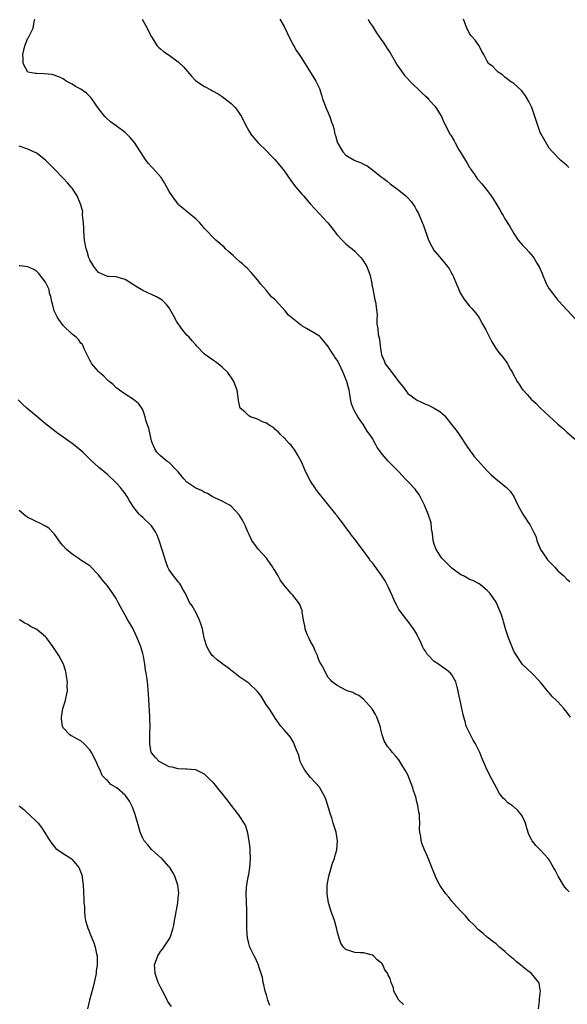
# Model space of a CAD drawing. Units: inches. Extents: x 2514000 to 2515856, y 1524000 to 1527000.
# Drawn here: x 2514599 to 2514723, y 1525480 to 1525703 of the extents above; entities that cross this region are included whole.
import ezdxf

# ---------------------------------------------------------------- set-up
doc = ezdxf.new("R2010")
doc.units = ezdxf.units.IN
doc.header["$MEASUREMENT"] = 0
doc.layers.add('LD25141524_10ft', color=53, linetype='Continuous')

msp = doc.modelspace()

# ---------------------------------------------------------------- linework, layer by layer
at = {"layer": 'LD25141524_10ft'}
for points, elevation in [([(2514723.83, 1525545), (2514723, 1525546.17), (2514722.32, 1525547), (2514721, 1525548.49), (2514720.72, 1525548.72), (2514719.7, 1525549.7), (2514719, 1525550.54), (2514718.75, 1525550.75), (2514716.96, 1525553), (2514715.09, 1525555), (2514712.97, 1525556.97), (2514711.36, 1525559.36), (2514711, 1525559.98), (2514710.69, 1525560.69), (2514709.8, 1525563), (2514709.14, 1525565), (2514708.67, 1525566.67), (2514708.56, 1525567), (2514708.2, 1525568.2), (2514707.64, 1525569.64), (2514707, 1525571.03), (2514705.63, 1525573), (2514705, 1525573.72), (2514703.44, 1525575), (2514703.18, 1525575.18), (2514701.91, 1525575.91), (2514701, 1525576.21), (2514700.52, 1525576.52), (2514699.59, 1525577), (2514699, 1525577.27), (2514697, 1525578.72), (2514695, 1525580.71), (2514694.86, 1525580.86), (2514694.75, 1525581), (2514693.45, 1525583), (2514693, 1525584.2), (2514692.72, 1525585), (2514692.59, 1525586.59), (2514692.5, 1525587), (2514692.38, 1525587.62), (2514692.28, 1525589), (2514691.64, 1525591), (2514690.79, 1525593), (2514689.78, 1525595), (2514689.5, 1525595.5), (2514689, 1525596.17), (2514688.64, 1525596.64), (2514688.31, 1525597), (2514687.67, 1525597.67), (2514686.44, 1525599), (2514685.73, 1525599.73), (2514685, 1525600.58), (2514682.56, 1525603), (2514680.93, 1525604.93), (2514680.89, 1525605), (2514680.08, 1525606.08), (2514679.61, 1525607), (2514679, 1525608.11), (2514678.38, 1525609), (2514677.79, 1525609.79), (2514677, 1525611.17), (2514675.72, 1525613), (2514675, 1525614.24), (2514674.65, 1525615), (2514674.19, 1525616.19), (2514673.9, 1525618.1), (2514673.71, 1525619), (2514673.55, 1525619.55), (2514673.21, 1525621), (2514673, 1525621.56), (2514672.39, 1525623), (2514671.44, 1525625), (2514671, 1525625.8), (2514670.5, 1525626.5), (2514670.21, 1525627), (2514669.7, 1525627.7), (2514669, 1525628.92), (2514667.22, 1525631), (2514667, 1525631.23), (2514665.92, 1525631.92), (2514665, 1525632.44), (2514664.07, 1525633), (2514663, 1525633.59), (2514661.1, 1525635.1), (2514660.04, 1525636.04), (2514659.27, 1525637), (2514657, 1525639.46), (2514656.19, 1525640.19), (2514655.49, 1525641), (2514655, 1525641.61), (2514654.32, 1525642.32), (2514653.75, 1525643), (2514653, 1525644.03), (2514652.12, 1525645), (2514651.61, 1525645.61), (2514650.63, 1525646.63), (2514650.22, 1525647), (2514649.62, 1525647.62), (2514649, 1525648.11), (2514647.98, 1525649), (2514647.49, 1525649.49), (2514647, 1525649.9), (2514646.44, 1525650.44), (2514645.77, 1525651), (2514645.41, 1525651.41), (2514643.59, 1525653), (2514643, 1525653.55), (2514641.59, 1525655), (2514641, 1525655.63), (2514640.39, 1525656.39), (2514639.84, 1525657), (2514639, 1525657.81), (2514638.37, 1525658.37), (2514636.15, 1525660.15), (2514635.14, 1525661), (2514635, 1525661.14), (2514633.67, 1525663), (2514633, 1525664.04), (2514632.49, 1525665), (2514631.95, 1525665.95), (2514631.16, 1525667.16), (2514629.31, 1525669.31), (2514629, 1525669.62), (2514628.34, 1525670.34), (2514627.8, 1525671), (2514627, 1525672.17), (2514625.13, 1525675.13), (2514624.19, 1525676.19), (2514623.38, 1525677), (2514623, 1525677.35), (2514621, 1525678.88), (2514619.74, 1525679.74), (2514618.71, 1525680.71), (2514618.43, 1525681), (2514617, 1525682.77), (2514615.5, 1525685), (2514615.28, 1525685.28), (2514614.28, 1525686.28), (2514613, 1525687.17), (2514611.8, 1525687.8), (2514611, 1525688.31), (2514609.68, 1525689), (2514609.26, 1525689.26), (2514609, 1525689.47), (2514607.99, 1525689.99), (2514606.49, 1525690.49), (2514604.67, 1525690.67), (2514603, 1525690.69), (2514602.72, 1525690.72), (2514601.01, 1525691.01), (2514599.91, 1525693), (2514599.94, 1525694.06), (2514599.83, 1525695), (2514600.3, 1525697), (2514601, 1525698.71), (2514601.12, 1525698.88), (2514601.35, 1525699.35), (2514602.24, 1525701), (2514602.41, 1525702.41), (2514602.56, 1525703)], 7720), ([(2514626.89, 1525703), (2514627.99, 1525701), (2514628.28, 1525700.28), (2514629, 1525698.99), (2514630.29, 1525697), (2514630.62, 1525696.62), (2514631, 1525696.3), (2514631.72, 1525695.72), (2514633, 1525694.84), (2514635, 1525693.37), (2514636.21, 1525692.21), (2514638.08, 1525690.08), (2514639.05, 1525689.05), (2514641, 1525687.74), (2514642.39, 1525687), (2514642.8, 1525686.8), (2514644.08, 1525686.08), (2514645, 1525685.52), (2514645.7, 1525685), (2514647, 1525683.94), (2514647.9, 1525683), (2514648.39, 1525682.39), (2514649, 1525681.53), (2514649.33, 1525681), (2514649.87, 1525679.87), (2514650.55, 1525678.55), (2514651, 1525677.77), (2514651.49, 1525677), (2514652.15, 1525676.15), (2514653.13, 1525675), (2514655, 1525673.22), (2514656.06, 1525672.06), (2514657, 1525671.17), (2514657.96, 1525669.96), (2514658.77, 1525669), (2514659, 1525668.7), (2514660.5, 1525666.5), (2514661.36, 1525665.36), (2514661.69, 1525665), (2514663, 1525663.37), (2514663.37, 1525663), (2514665, 1525661.13), (2514668.89, 1525656.89), (2514669.79, 1525655.79), (2514671, 1525654.23), (2514672.14, 1525653), (2514673, 1525652.18), (2514673.62, 1525651.62), (2514674.4, 1525651), (2514675, 1525650.48), (2514675.71, 1525649.71), (2514676.43, 1525649), (2514676.67, 1525648.67), (2514677, 1525648.22), (2514677.74, 1525647), (2514678.46, 1525645), (2514678.85, 1525643.15), (2514678.88, 1525642.88), (2514679, 1525642.38), (2514679.52, 1525639.52), (2514679.67, 1525639), (2514680.06, 1525636.06), (2514680.02, 1525635), (2514680.01, 1525633.99), (2514680.21, 1525633), (2514680.33, 1525631.67), (2514680.6, 1525630.6), (2514680.76, 1525629), (2514681.05, 1525627), (2514681.66, 1525625.66), (2514681.9, 1525625), (2514683, 1525623.53), (2514685, 1525620.92), (2514685.89, 1525619.89), (2514686.48, 1525619), (2514687, 1525618.29), (2514687.76, 1525617.76), (2514689, 1525616.82), (2514690.28, 1525616.28), (2514691, 1525615.87), (2514691.66, 1525615.66), (2514693, 1525614.94), (2514694.24, 1525614.24), (2514695.29, 1525613.29), (2514695.52, 1525613), (2514697, 1525611.21), (2514697.14, 1525611), (2514697.97, 1525609.97), (2514698.62, 1525609), (2514698.79, 1525608.79), (2514700.37, 1525606.37), (2514701.19, 1525605.19), (2514701.34, 1525605), (2514702.04, 1525604.05), (2514703, 1525602.94), (2514704.87, 1525600.87), (2514705.88, 1525599.88), (2514707, 1525598.91), (2514708.08, 1525598.07), (2514709, 1525597.3), (2514709.34, 1525597), (2514710.18, 1525596.18), (2514711, 1525594.97), (2514711.95, 1525593), (2514713.02, 1525591), (2514713.84, 1525589.84), (2514714.33, 1525589), (2514714.6, 1525588.6), (2514715.45, 1525587), (2514715.96, 1525585.96), (2514716.21, 1525585), (2514717.06, 1525583), (2514718.4, 1525581), (2514718.66, 1525580.66), (2514719, 1525580.28), (2514720.26, 1525579), (2514721, 1525578.18), (2514722.35, 1525577), (2514723, 1525576.28), (2514723.7, 1525575.7)], 7730), ([(2514658.07, 1525703), (2514659, 1525701.37), (2514659.75, 1525699.75), (2514661, 1525697.31), (2514661.2, 1525697), (2514661.83, 1525695.83), (2514662.45, 1525695), (2514663, 1525694.09), (2514665.77, 1525689.77), (2514666.16, 1525689), (2514667, 1525687.29), (2514667.56, 1525685.56), (2514667.69, 1525685), (2514668.15, 1525683.85), (2514668.47, 1525683), (2514669, 1525681.81), (2514669.23, 1525681.23), (2514669.39, 1525681), (2514669.73, 1525679.73), (2514670.07, 1525679), (2514670.26, 1525678.26), (2514670.48, 1525677), (2514670.66, 1525676.66), (2514671, 1525675.22), (2514671.07, 1525675), (2514672.31, 1525673), (2514673, 1525672.26), (2514675, 1525671.03), (2514676.46, 1525670.46), (2514677, 1525670.16), (2514677.79, 1525669.79), (2514679, 1525668.92), (2514681, 1525667.32), (2514681.19, 1525667.19), (2514681.41, 1525667), (2514682.31, 1525666.31), (2514683, 1525665.72), (2514685, 1525664.3), (2514686.6, 1525663), (2514686.81, 1525662.81), (2514687.74, 1525661.74), (2514688.28, 1525661), (2514688.57, 1525660.57), (2514689, 1525659.79), (2514689.4, 1525659), (2514690.29, 1525657), (2514690.5, 1525656.5), (2514691.69, 1525653), (2514692.48, 1525651.52), (2514692.73, 1525651), (2514692.83, 1525650.83), (2514693.73, 1525649.73), (2514695, 1525648.24), (2514696.02, 1525647), (2514696.44, 1525646.44), (2514697, 1525645.39), (2514697.15, 1525645.15), (2514697.34, 1525644.66), (2514698.06, 1525643), (2514698.33, 1525642.33), (2514698.93, 1525640.93), (2514699.68, 1525639.68), (2514701, 1525638.03), (2514701.5, 1525637.5), (2514702.43, 1525636.43), (2514703, 1525635.67), (2514703.27, 1525635.27), (2514703.88, 1525634.12), (2514704.68, 1525632.68), (2514705.34, 1525631.34), (2514705.54, 1525631), (2514706.01, 1525630.01), (2514706.64, 1525629), (2514707, 1525628.39), (2514707.6, 1525627.6), (2514708.52, 1525626.52), (2514709.37, 1525625.37), (2514709.59, 1525625), (2514710.26, 1525623.74), (2514710.7, 1525623), (2514710.82, 1525622.82), (2514711.76, 1525621), (2514712.27, 1525620.27), (2514713, 1525619.14), (2514713.11, 1525619), (2514714.05, 1525618.05), (2514714.95, 1525617), (2514716.05, 1525616.05), (2514717.03, 1525615), (2514718.06, 1525614.06), (2514719, 1525613.13), (2514721, 1525611.36), (2514721.44, 1525611), (2514722.26, 1525610.26), (2514723, 1525609.55), (2514726.52, 1525606.52)], 7740), ([(2514678.01, 1525703), (2514678.36, 1525702.36), (2514679, 1525701.4), (2514679.93, 1525699.93), (2514681, 1525698.41), (2514681.56, 1525697.56), (2514681.95, 1525697), (2514682.35, 1525696.35), (2514683, 1525695.42), (2514683.64, 1525694.36), (2514684.62, 1525692.62), (2514685, 1525692.1), (2514685.44, 1525691.44), (2514686.29, 1525690.29), (2514688.19, 1525688.19), (2514689.49, 1525687), (2514690.27, 1525686.27), (2514691, 1525685.6), (2514691.33, 1525685.33), (2514691.65, 1525685), (2514693, 1525683.46), (2514693.38, 1525683), (2514694.62, 1525681), (2514695.35, 1525679.35), (2514695.54, 1525679), (2514696.54, 1525677), (2514696.74, 1525676.74), (2514697.48, 1525675.48), (2514697.7, 1525675), (2514698.59, 1525673.41), (2514699, 1525672.72), (2514700.06, 1525671), (2514700.44, 1525670.44), (2514701, 1525669.43), (2514701.18, 1525669.18), (2514701.29, 1525669), (2514702, 1525668), (2514702.8, 1525666.8), (2514703, 1525666.55), (2514703.73, 1525665.73), (2514705, 1525664.2), (2514705.9, 1525663), (2514706.36, 1525662.36), (2514707.14, 1525661), (2514707.85, 1525659.85), (2514708.33, 1525659), (2514708.59, 1525658.59), (2514709, 1525657.84), (2514710.12, 1525656.12), (2514710.71, 1525655), (2514711, 1525654.5), (2514712.01, 1525653), (2514713, 1525651.84), (2514713.77, 1525651), (2514714.38, 1525650.38), (2514715.33, 1525649.33), (2514715.54, 1525649), (2514716.24, 1525647.76), (2514716.83, 1525646.83), (2514717.42, 1525645.42), (2514717.54, 1525645), (2514717.94, 1525644.06), (2514718.42, 1525643), (2514719, 1525642.01), (2514719.74, 1525641), (2514720.32, 1525640.32), (2514721, 1525639.43), (2514721.22, 1525639.22), (2514723, 1525637.19), (2514727, 1525632.95)], 7750), ([(2514723.44, 1525669.44), (2514723, 1525669.86), (2514722.43, 1525670.44), (2514721.66, 1525671), (2514719.76, 1525673), (2514719, 1525673.84), (2514717.18, 1525677), (2514717, 1525677.38), (2514716.08, 1525680.08), (2514715.8, 1525681), (2514715.05, 1525683), (2514714.4, 1525684.4), (2514713.66, 1525685.66), (2514712.81, 1525686.81), (2514711, 1525688.43), (2514710.11, 1525689), (2514709.5, 1525689.5), (2514709, 1525689.86), (2514708.44, 1525690.44), (2514707.46, 1525691), (2514707, 1525691.46), (2514706.28, 1525692.28), (2514705.29, 1525693), (2514705, 1525693.5), (2514704.23, 1525695), (2514703.73, 1525695.73), (2514703.2, 1525697), (2514702.24, 1525698.24), (2514701.6, 1525699), (2514701.31, 1525699.31), (2514701, 1525699.74), (2514700.6, 1525700.6), (2514700.39, 1525701), (2514699.64, 1525703)], 7760), ([(2514723.5, 1525505.5), (2514723, 1525506.05), (2514722.57, 1525506.57), (2514722.27, 1525507), (2514721.06, 1525509), (2514720.36, 1525510.36), (2514720.01, 1525511), (2514719, 1525512.7), (2514718.78, 1525513), (2514717.97, 1525513.97), (2514716.97, 1525515), (2514715.97, 1525515.97), (2514715.19, 1525517), (2514715, 1525517.32), (2514714.43, 1525518.43), (2514713.93, 1525519.93), (2514713.62, 1525521), (2514713, 1525522.52), (2514712.7, 1525523), (2514711.88, 1525523.88), (2514711, 1525524.74), (2514710.84, 1525524.84), (2514710.65, 1525525), (2514709.66, 1525525.66), (2514709, 1525526.36), (2514708.65, 1525526.65), (2514707.77, 1525527.77), (2514707.08, 1525529), (2514706.03, 1525531), (2514705, 1525533.03), (2514703.79, 1525535.79), (2514703.32, 1525537), (2514702.33, 1525539), (2514701.82, 1525539.82), (2514701.22, 1525541), (2514701, 1525541.51), (2514700.24, 1525543), (2514699.96, 1525544.04), (2514699.66, 1525545), (2514699.53, 1525545.53), (2514699, 1525548.15), (2514698.45, 1525550.45), (2514698.4, 1525551), (2514698.22, 1525551.78), (2514697.88, 1525553), (2514697, 1525554.62), (2514696.71, 1525555), (2514695.76, 1525555.76), (2514694.54, 1525556.54), (2514693.94, 1525557), (2514693, 1525557.66), (2514691.66, 1525559), (2514691.35, 1525559.35), (2514691, 1525559.99), (2514690.58, 1525560.58), (2514690.36, 1525561), (2514689.85, 1525562.15), (2514689.43, 1525563), (2514689.27, 1525563.27), (2514689, 1525563.93), (2514688.31, 1525565), (2514687.74, 1525565.74), (2514687, 1525566.78), (2514685.26, 1525569), (2514685, 1525569.4), (2514684.43, 1525570.43), (2514684.15, 1525571), (2514683.46, 1525572.54), (2514682.53, 1525574.53), (2514682.3, 1525575), (2514681.85, 1525575.85), (2514681, 1525577.27), (2514679.4, 1525579.4), (2514679, 1525579.97), (2514678.52, 1525580.52), (2514678.2, 1525581), (2514676.77, 1525583), (2514675.99, 1525583.99), (2514675.24, 1525585), (2514674.24, 1525586.24), (2514673.73, 1525587), (2514673, 1525587.98), (2514672.26, 1525589), (2514671.69, 1525589.69), (2514671, 1525590.63), (2514670.82, 1525590.82), (2514670.71, 1525591), (2514666.37, 1525596.37), (2514665.93, 1525597), (2514665, 1525598.43), (2514664.65, 1525599), (2514663.68, 1525601), (2514663, 1525602.63), (2514662.21, 1525604.21), (2514661.43, 1525605.43), (2514661, 1525606.04), (2514660.58, 1525606.58), (2514660.15, 1525607), (2514659, 1525608.23), (2514658.16, 1525609), (2514657.64, 1525609.64), (2514657, 1525610.14), (2514656.61, 1525610.61), (2514655.82, 1525611), (2514655, 1525611.59), (2514654.12, 1525611.88), (2514653, 1525612.45), (2514651.41, 1525613), (2514651, 1525613.26), (2514650.11, 1525614.11), (2514649.07, 1525615), (2514649, 1525615.24), (2514648.72, 1525616.72), (2514648.64, 1525617.36), (2514648.38, 1525619), (2514648.01, 1525620.01), (2514647.62, 1525621), (2514647.38, 1525621.38), (2514646.29, 1525623), (2514645, 1525624.28), (2514644.09, 1525625), (2514643.45, 1525625.45), (2514643, 1525625.72), (2514641, 1525627.22), (2514639.29, 1525629), (2514639, 1525629.28), (2514638.22, 1525630.22), (2514637.51, 1525631), (2514637, 1525631.52), (2514635.79, 1525633), (2514634.65, 1525634.65), (2514633.95, 1525635.95), (2514633.4, 1525637), (2514633, 1525637.67), (2514632.41, 1525638.41), (2514631.39, 1525639.39), (2514631, 1525639.65), (2514630.15, 1525640.15), (2514629, 1525640.71), (2514627, 1525641.63), (2514625.4, 1525642.6), (2514624.7, 1525643), (2514623, 1525644.1), (2514621.47, 1525644.53), (2514621, 1525644.68), (2514619.26, 1525644.74), (2514619, 1525644.77), (2514617, 1525645.66), (2514616.39, 1525646.39), (2514615.97, 1525647), (2514615, 1525648.56), (2514614.81, 1525649), (2514614.39, 1525650.39), (2514614.17, 1525651), (2514613.81, 1525653), (2514613.67, 1525655), (2514613.69, 1525655.69), (2514613.57, 1525657), (2514613.37, 1525658.63), (2514613.4, 1525659), (2514613.41, 1525659.41), (2514613.02, 1525661), (2514612.16, 1525663), (2514611, 1525664.74), (2514610.8, 1525665), (2514609.96, 1525665.96), (2514609.03, 1525667), (2514607.09, 1525669), (2514606.05, 1525670.05), (2514605, 1525671.08), (2514603.96, 1525671.96), (2514603, 1525672.67), (2514602.79, 1525672.79), (2514601, 1525673.61), (2514599, 1525674.3)], 7710), ([(2514716.57, 1525479), (2514716.82, 1525480.82), (2514716.79, 1525481.21), (2514717, 1525482.51), (2514717.05, 1525483.05), (2514717, 1525483.4), (2514716.74, 1525484.74), (2514716.64, 1525485), (2514714.99, 1525487), (2514713.85, 1525487.85), (2514712.52, 1525489), (2514711.65, 1525489.65), (2514711, 1525490.22), (2514710.54, 1525490.54), (2514710.04, 1525491), (2514709, 1525491.97), (2514707.73, 1525493), (2514707, 1525493.68), (2514706.27, 1525494.27), (2514705, 1525495.21), (2514704.06, 1525496.06), (2514703, 1525496.86), (2514701.99, 1525497.99), (2514701, 1525498.91), (2514700.07, 1525500.07), (2514699, 1525501.12), (2514697.31, 1525503), (2514697.17, 1525503.17), (2514697, 1525503.35), (2514696.26, 1525504.26), (2514695.63, 1525505), (2514694.53, 1525506.53), (2514694.23, 1525507), (2514693.23, 1525509), (2514693.18, 1525509.18), (2514692.63, 1525510.63), (2514692.45, 1525511), (2514692.04, 1525511.96), (2514691.49, 1525513.49), (2514690.78, 1525515), (2514690.25, 1525516.25), (2514690.04, 1525517), (2514689.96, 1525518.04), (2514689.75, 1525519), (2514689.67, 1525519.67), (2514689.71, 1525521), (2514689.68, 1525522.32), (2514689.62, 1525523), (2514689.51, 1525523.51), (2514689.31, 1525525), (2514689.23, 1525525.23), (2514689, 1525526.25), (2514688.8, 1525527), (2514688.33, 1525528.33), (2514688.14, 1525529), (2514687.41, 1525531), (2514687, 1525531.98), (2514686.43, 1525533), (2514685.88, 1525533.88), (2514685, 1525535.37), (2514684.25, 1525536.25), (2514683.57, 1525537), (2514683, 1525537.73), (2514682.41, 1525538.41), (2514681.64, 1525539.64), (2514681.24, 1525541), (2514681, 1525541.96), (2514680.77, 1525543), (2514680.02, 1525545), (2514679.66, 1525545.66), (2514678.92, 1525546.92), (2514677, 1525549.07), (2514675.89, 1525549.89), (2514675, 1525550.31), (2514674.58, 1525550.58), (2514673.31, 1525551), (2514673, 1525551.14), (2514671, 1525552.18), (2514669.9, 1525553), (2514669.49, 1525553.49), (2514669, 1525554.01), (2514668.44, 1525555), (2514667.98, 1525555.98), (2514667.43, 1525557), (2514667, 1525557.65), (2514666.64, 1525558.64), (2514666.54, 1525559), (2514666.05, 1525560.05), (2514665.65, 1525561), (2514665, 1525562.15), (2514664.58, 1525563), (2514664.25, 1525563.75), (2514663.75, 1525565), (2514663.7, 1525565.7), (2514663.37, 1525567), (2514663.13, 1525568.87), (2514663.14, 1525569), (2514663.11, 1525569.11), (2514662.54, 1525570.54), (2514662.28, 1525571), (2514661, 1525572.61), (2514660.64, 1525573), (2514658.97, 1525574.97), (2514658.09, 1525576.09), (2514657.66, 1525577), (2514657, 1525578.14), (2514656.64, 1525578.64), (2514656.47, 1525579), (2514655.84, 1525579.84), (2514655.04, 1525581), (2514653.2, 1525583), (2514651.71, 1525585), (2514651, 1525586.55), (2514650.76, 1525587), (2514650.27, 1525588.27), (2514649.86, 1525589), (2514649.61, 1525589.61), (2514648.85, 1525590.85), (2514647, 1525592.76), (2514646.65, 1525593), (2514645, 1525593.94), (2514643.35, 1525594.65), (2514642.71, 1525595), (2514641.63, 1525595.63), (2514641, 1525595.85), (2514640.29, 1525596.29), (2514639, 1525596.86), (2514637, 1525598.24), (2514636.32, 1525599), (2514635.73, 1525599.73), (2514635, 1525600.55), (2514634.81, 1525600.81), (2514634.61, 1525601), (2514633, 1525602.64), (2514632.47, 1525603), (2514631, 1525604.18), (2514630.22, 1525605), (2514629.76, 1525605.76), (2514629.19, 1525607), (2514629, 1525607.6), (2514628.67, 1525609), (2514628.4, 1525610.4), (2514628.13, 1525611), (2514627.73, 1525612.27), (2514627.57, 1525613), (2514627, 1525614.6), (2514626.81, 1525615), (2514626.04, 1525616.04), (2514624.93, 1525616.93), (2514623, 1525618.13), (2514621.78, 1525619), (2514621.35, 1525619.35), (2514621, 1525619.57), (2514620.29, 1525620.29), (2514619.38, 1525621), (2514619.2, 1525621.2), (2514619, 1525621.32), (2514618.22, 1525622.22), (2514617.23, 1525623), (2514617, 1525623.23), (2514615.5, 1525625), (2514615.33, 1525625.33), (2514615, 1525625.85), (2514614.62, 1525626.62), (2514614.42, 1525627), (2514613.91, 1525628.09), (2514613.54, 1525629), (2514613.34, 1525629.34), (2514613, 1525629.71), (2514612.48, 1525630.48), (2514611.97, 1525631), (2514611, 1525631.73), (2514609, 1525633.64), (2514607.98, 1525635), (2514607.63, 1525635.63), (2514606.98, 1525637), (2514606.56, 1525638.56), (2514606.41, 1525639), (2514606.21, 1525640.21), (2514605.93, 1525641), (2514605.8, 1525641.8), (2514605, 1525643.51), (2514603.47, 1525645.47), (2514603, 1525645.9), (2514602.33, 1525646.33), (2514601, 1525646.93), (2514599.17, 1525647.17), (2514599, 1525647.21)], 7700), ([(2514686, 1525480), (2514685, 1525481), (2514683.88, 1525483), (2514683.78, 1525483.78), (2514683.26, 1525485), (2514683, 1525485.85), (2514682.59, 1525486.59), (2514682.5, 1525487), (2514681.82, 1525487.82), (2514681.35, 1525489), (2514681.17, 1525489.17), (2514681, 1525489.38), (2514680.11, 1525490.11), (2514679.22, 1525491), (2514679, 1525491.15), (2514677, 1525491.67), (2514676.33, 1525491.67), (2514675, 1525491.77), (2514673, 1525492.47), (2514672.49, 1525493), (2514671.86, 1525493.86), (2514671.45, 1525495), (2514671, 1525496.58), (2514670.92, 1525497), (2514670.38, 1525499), (2514669.67, 1525501), (2514669.06, 1525503), (2514668.75, 1525505), (2514668.79, 1525507), (2514669.15, 1525509), (2514670, 1525512), (2514670.38, 1525513), (2514670.48, 1525513.52), (2514670.92, 1525515), (2514671.11, 1525517), (2514670.8, 1525519), (2514670.33, 1525520.33), (2514670.15, 1525521), (2514669.78, 1525522.22), (2514669.51, 1525523), (2514668.94, 1525525), (2514668.44, 1525526.44), (2514668.2, 1525527), (2514667.11, 1525529), (2514667, 1525529.17), (2514666.15, 1525530.15), (2514665, 1525531.37), (2514663.72, 1525533), (2514663, 1525534.26), (2514662.67, 1525535), (2514662.34, 1525536.34), (2514661.43, 1525538.57), (2514661.3, 1525539), (2514661.22, 1525539.22), (2514661, 1525539.56), (2514660.48, 1525540.48), (2514659.97, 1525541), (2514659, 1525542.19), (2514658.3, 1525543), (2514657, 1525544.8), (2514656.18, 1525546.18), (2514655.6, 1525547), (2514655, 1525547.77), (2514654.27, 1525549), (2514653.78, 1525549.78), (2514652.92, 1525550.92), (2514651, 1525552.69), (2514650.6, 1525553), (2514649, 1525554.11), (2514646.23, 1525556.23), (2514645.15, 1525557), (2514643.94, 1525557.94), (2514643, 1525558.76), (2514642.76, 1525559), (2514642.03, 1525560.03), (2514641.53, 1525561), (2514641, 1525562.7), (2514640.92, 1525563), (2514640.58, 1525564.57), (2514640.5, 1525565), (2514640.17, 1525566.17), (2514639.88, 1525567), (2514638.93, 1525568.93), (2514638.87, 1525569), (2514638.2, 1525570.2), (2514637.59, 1525571), (2514636.66, 1525573), (2514636.17, 1525573.83), (2514635.58, 1525575), (2514635.33, 1525575.33), (2514635, 1525575.67), (2514634.46, 1525576.46), (2514634, 1525577), (2514633, 1525578.37), (2514632.71, 1525579), (2514632.25, 1525580.25), (2514631.99, 1525581), (2514630.81, 1525584.81), (2514630.74, 1525585), (2514630.24, 1525586.24), (2514629.87, 1525587), (2514629, 1525588.3), (2514628.33, 1525589), (2514627.61, 1525589.61), (2514627, 1525590.2), (2514626.57, 1525590.57), (2514626.2, 1525591), (2514625, 1525592.5), (2514624.02, 1525594.02), (2514623.46, 1525595), (2514623.26, 1525595.26), (2514623, 1525595.66), (2514622.41, 1525596.41), (2514621.97, 1525597), (2514621, 1525598.1), (2514619, 1525599.97), (2514617, 1525601.59), (2514615.22, 1525603.22), (2514613.42, 1525605), (2514613, 1525605.38), (2514612.12, 1525606.12), (2514611, 1525606.99), (2514609, 1525608.43), (2514607.49, 1525609.49), (2514607, 1525609.85), (2514606.33, 1525610.33), (2514605, 1525611.39), (2514603.06, 1525613.06), (2514600.74, 1525615), (2514599.83, 1525615.83), (2514598.83, 1525616.83)], 7690), ([(2514655.77, 1525479.77), (2514655.31, 1525481), (2514655, 1525482.15), (2514654.73, 1525483), (2514654.45, 1525484.45), (2514654.25, 1525485), (2514654.11, 1525486.11), (2514653.79, 1525487), (2514653.22, 1525488.78), (2514653.18, 1525489), (2514653.14, 1525489.14), (2514653, 1525489.41), (2514652.5, 1525490.5), (2514652.24, 1525491), (2514651.25, 1525493), (2514651.18, 1525493.18), (2514651, 1525493.81), (2514650.76, 1525494.76), (2514650.71, 1525495), (2514650.54, 1525497), (2514650.56, 1525499), (2514650.6, 1525501), (2514650.57, 1525501.43), (2514650.53, 1525503), (2514650.5, 1525503.5), (2514650.44, 1525505), (2514650.51, 1525506.51), (2514650.57, 1525507), (2514650.89, 1525508.89), (2514651, 1525509.43), (2514651.23, 1525511), (2514651.39, 1525513), (2514651.35, 1525514.65), (2514651.36, 1525515), (2514651.34, 1525515.34), (2514651.12, 1525517), (2514650.78, 1525518.78), (2514650.32, 1525520.32), (2514650, 1525521), (2514649, 1525522.56), (2514648.7, 1525523), (2514647, 1525525.11), (2514646.2, 1525526.2), (2514645, 1525527.72), (2514643.94, 1525529), (2514643.53, 1525529.53), (2514643, 1525530.15), (2514642.12, 1525531), (2514641, 1525532.14), (2514639, 1525533.09), (2514638.92, 1525533.08), (2514637, 1525533.23), (2514636.78, 1525533.22), (2514635, 1525533.34), (2514633.67, 1525533.67), (2514633, 1525533.8), (2514631, 1525534.8), (2514630.7, 1525535), (2514629.87, 1525535.87), (2514628.96, 1525536.96), (2514628.93, 1525537), (2514628.6, 1525539), (2514628.64, 1525540.64), (2514628.61, 1525541.39), (2514628.66, 1525543), (2514628.62, 1525544.62), (2514628.58, 1525545), (2514628.53, 1525546.53), (2514628.43, 1525547.57), (2514628.4, 1525549), (2514628.34, 1525550.34), (2514628.05, 1525553), (2514627.95, 1525554.05), (2514627.79, 1525555), (2514627.64, 1525555.64), (2514627.51, 1525557), (2514627.17, 1525558.83), (2514627, 1525559.44), (2514626.62, 1525560.62), (2514626.54, 1525561), (2514626.28, 1525561.72), (2514625.77, 1525563), (2514625, 1525564.66), (2514624.82, 1525565), (2514624.13, 1525566.13), (2514623.65, 1525567), (2514623, 1525568.09), (2514621.97, 1525569.97), (2514621.48, 1525571), (2514621, 1525571.87), (2514620.27, 1525573), (2514619, 1525574.77), (2514617.97, 1525575.97), (2514617, 1525577.26), (2514615.15, 1525579.15), (2514615, 1525579.29), (2514613, 1525580.59), (2514612.74, 1525580.74), (2514612.38, 1525581), (2514611, 1525581.9), (2514609.73, 1525583), (2514609, 1525583.84), (2514608.44, 1525584.44), (2514607, 1525586.46), (2514606.76, 1525586.76), (2514605.78, 1525587.78), (2514605, 1525588.26), (2514603.57, 1525589), (2514603.18, 1525589.18), (2514603, 1525589.22), (2514601.82, 1525589.82), (2514601, 1525590.19), (2514600.51, 1525590.51), (2514599, 1525591.82)], 7680), ([(2514633.51, 1525479.51), (2514633, 1525480.21), (2514632.7, 1525480.7), (2514632.56, 1525481), (2514632.06, 1525481.94), (2514631, 1525483.89), (2514630.66, 1525484.66), (2514630.52, 1525485), (2514629.84, 1525487), (2514629.76, 1525488.24), (2514629.7, 1525489), (2514630.39, 1525491), (2514631, 1525491.95), (2514631.5, 1525492.5), (2514633, 1525494.77), (2514633.13, 1525495), (2514633.18, 1525495.18), (2514633.8, 1525497), (2514634.03, 1525497.97), (2514634.21, 1525499), (2514634.53, 1525500.53), (2514634.61, 1525501), (2514634.63, 1525501.37), (2514634.98, 1525503), (2514635.12, 1525504.88), (2514635.15, 1525505), (2514635.15, 1525505.15), (2514634.97, 1525506.97), (2514634.29, 1525509), (2514633.84, 1525509.84), (2514633.13, 1525511), (2514633, 1525511.16), (2514631.35, 1525513), (2514631.17, 1525513.17), (2514631, 1525513.26), (2514629, 1525515.05), (2514628.13, 1525516.13), (2514627.36, 1525517), (2514627, 1525517.63), (2514626.42, 1525519), (2514626.12, 1525520.12), (2514625.27, 1525523), (2514625, 1525523.84), (2514624.68, 1525524.68), (2514624.02, 1525526.02), (2514623.35, 1525527), (2514623, 1525527.4), (2514621.11, 1525529), (2514621.04, 1525529.04), (2514621, 1525529.09), (2514619.79, 1525529.79), (2514619, 1525530.69), (2514618.81, 1525530.81), (2514618.67, 1525531), (2514617.83, 1525531.83), (2514617.36, 1525533), (2514617, 1525533.72), (2514616.6, 1525534.6), (2514616.49, 1525535), (2514615.44, 1525537), (2514615, 1525537.66), (2514613.72, 1525539), (2514613, 1525539.68), (2514612.1, 1525540.1), (2514611, 1525540.74), (2514610.8, 1525540.8), (2514610.5, 1525541), (2514609, 1525542.6), (2514608.84, 1525543), (2514608.61, 1525544.61), (2514608.62, 1525545), (2514608.95, 1525547), (2514609.46, 1525548.54), (2514609.94, 1525551), (2514609.92, 1525552.08), (2514609.98, 1525553), (2514609.77, 1525554.23), (2514609.69, 1525555), (2514609.55, 1525555.55), (2514609.06, 1525557), (2514607.98, 1525559), (2514606.68, 1525561), (2514605.2, 1525563), (2514605, 1525563.24), (2514603, 1525564.86), (2514601.57, 1525565.57), (2514601, 1525565.98), (2514600.3, 1525566.3), (2514599.24, 1525567), (2514599.08, 1525567.08)], 7670), ([(2514599, 1525524.93), (2514600.09, 1525524.09), (2514601, 1525523.23), (2514601.15, 1525523.15), (2514603.33, 1525521), (2514604.08, 1525520.08), (2514604.8, 1525519), (2514605.6, 1525517.6), (2514606.42, 1525516.42), (2514607, 1525515.69), (2514607.31, 1525515.31), (2514609, 1525514.16), (2514610.77, 1525513), (2514611, 1525512.82), (2514612.53, 1525511), (2514612.7, 1525510.7), (2514613.23, 1525509.23), (2514613.27, 1525509), (2514613.28, 1525508.72), (2514613.51, 1525507), (2514613.6, 1525505.6), (2514613.62, 1525505), (2514613.69, 1525504.31), (2514613.71, 1525503), (2514613.83, 1525502.17), (2514613.82, 1525501), (2514613.91, 1525499.91), (2514614.08, 1525499), (2514614.67, 1525497), (2514614.78, 1525496.78), (2514615, 1525496.14), (2514615.93, 1525493.93), (2514616.24, 1525493), (2514616.55, 1525491.45), (2514616.67, 1525491), (2514616.7, 1525490.7), (2514616.7, 1525489), (2514616.46, 1525487.54), (2514616.43, 1525487), (2514616.3, 1525486.3), (2514616.01, 1525485), (2514615.69, 1525483.69), (2514614.96, 1525481), (2514614.54, 1525479)], 7660)]:
    msp.add_lwpolyline(points, dxfattribs=dict(at, elevation=elevation))

doc.saveas('drawing.dxf')
